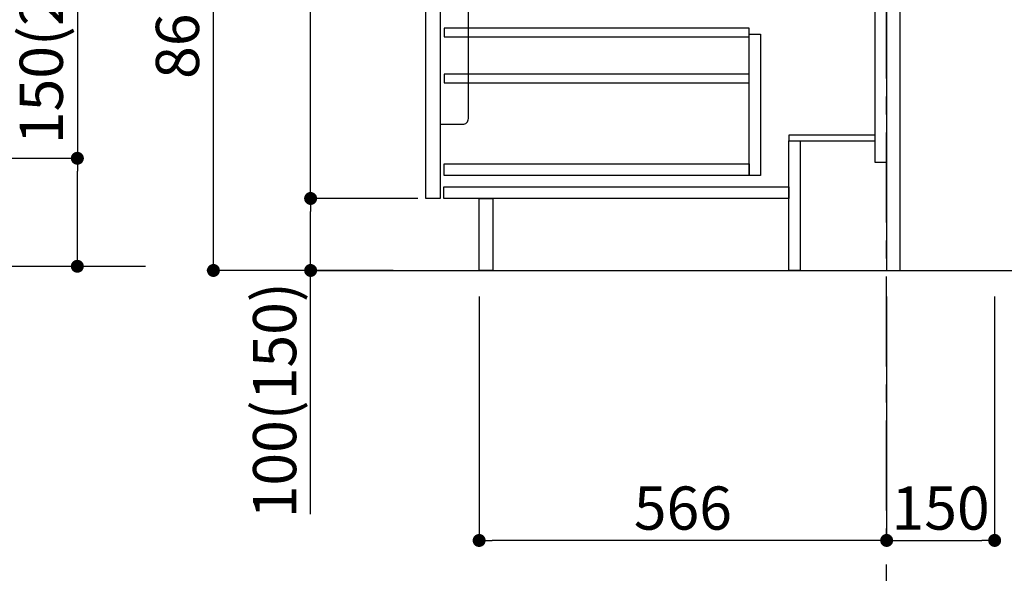
# Model space of a CAD drawing. Extents: x 27948 to 54421, y -33073 to -9425.
# Drawn here: x 35716 to 37084, y -31313 to -30544 of the extents above; entities that cross this region are included whole.
import ezdxf

# ---------------------------------------------------------------- set-up
doc = ezdxf.new("R2010")
doc.units = 0
doc.header["$LTSCALE"] = 50
doc.header["$MEASUREMENT"] = 0
doc.linetypes.add('CENTER', pattern=[2, 1.25, -0.25, 0.25, -0.25])
doc.layers.get('0').update_dxf_attribs({"linetype": 'CONTINUOUS'})
doc.layers.get('DEFPOINTS').update_dxf_attribs({"color": 146, "linetype": 'CONTINUOUS'})
for name, color, linetype in [('111-壁仕上', 3, 'CONTINUOUS'), ('122-扉', 6, 'CONTINUOUS'), ('150-機器', 8, 'CONTINUOUS'), ('166-寸法B', 11, 'CONTINUOUS')]:
    doc.layers.add(name, color=color, linetype=linetype)
doc.styles.add('KH001', font='txt')
doc.dimstyles.new('KH1xx030', dxfattribs={"dimscale": 30, "dimtxt": 2, "dimasz": 0.6, "dimexe": 0.3, "dimexo": 1.2, "dimgap": 0.5, "dimtad": 3, "dimdec": 1, "dimdsep": 46, "dimlunit": 6, "dimtxsty": 'KH001', "dimblk": 'DOT', "dimcen": 1, "dimdle": 1, "dimclrd": 256, "dimclre": 256, "dimclrt": 256, "dimadec": 0, "dimazin": 0, "dimtfac": 1, "dimtdec": 1, "dimtix": 1, "dimtmove": 2, "dimatfit": 3, "dimldrblk": 'CLOSEDBLANK', "dimfxl": 1, "dimtolj": 1, "dimtzin": 0, "dimlwd": -1, "dimlwe": -1, "dimarcsym": 0})

# ---------------------------------------------------------------- blocks, each defined once
blk = doc.blocks.new('包丁差し_D')
at = {"layer": '150-機器', "color": 161, "linetype": 'Continuous'}
blk.add_lwpolyline([(0, -233), (31.2, -233, 0.414214), (39.2, -225), (39.2, 0), (0, 0)], format="xyb", close=True, dxfattribs=at)
blk = doc.blocks.new('_Dot')
at = {"color": 0, "linetype": 'ByBlock', "lineweight": -2}
blk.add_line((-0.5, 0), (-1, 0), dxfattribs=at)
at = {"color": 0, "linetype": 'ByBlock', "const_width": 0.5}
blk.add_lwpolyline([(-0.25, 0, 1), (0.25, 0, 1)], format="xyb", close=True, dxfattribs=at)
blk = doc.blocks.new('*D34')
at = {"layer": '166-寸法B', "transparency": 16777216}
for p, q in [((36920.4, -30928.5), (36920.4, -31276.5)), ((37070.4, -30928.5), (37070.4, -31276.5)), ((36938.4, -31267.5), (37052.4, -31267.5))]:
    blk.add_line(p, q, dxfattribs=at)
at = {"layer": 'DEFPOINTS', "color": 0, "transparency": 16777216}
for p in [(36920.4, -30892.5), (37070.4, -30892.5), (37070.4, -31267.5)]:
    blk.add_point(p, dxfattribs=at)
at = {"layer": '166-寸法B', "transparency": 16777216, "xscale": 18, "yscale": 18, "zscale": 18, "rotation": 180}
blk.add_blockref('_Dot', (36920.4, -31267.5), dxfattribs=at)
at = {"layer": '166-寸法B', "transparency": 16777216, "xscale": 18, "yscale": 18, "zscale": 18}
blk.add_blockref('_Dot', (37070.4, -31267.5), dxfattribs=at)
at = {"layer": '166-寸法B', "transparency": 16777216, "insert": (36995.4, -31222.5), "char_height": 60, "attachment_point": 5, "style": 'KH001'}
blk.add_mtext('\\A1;150', dxfattribs=at)
blk = doc.blocks.new('_ClosedBlank')
at = {"color": 0, "linetype": 'ByBlock', "lineweight": -2}
for p, q in [((-1, 0.167), (0, 0)), ((-1, 0.167), (-1, -0.167)), ((0, 0), (-1, -0.167))]:
    blk.add_line(p, q, dxfattribs=at)
blk = doc.blocks.new('*D35')
at = {"layer": '166-寸法B', "transparency": 16777216}
for p, q in [((36234.4, -30032.5), (35976.4, -30032.5)), ((35985.4, -30874.5), (35985.4, -30050.5)), ((36234.9, -30892.5), (35976.4, -30892.5))]:
    blk.add_line(p, q, dxfattribs=at)
at = {"layer": 'DEFPOINTS', "color": 0, "transparency": 16777216}
for p in [(35985.4, -30032.5), (36270.4, -30032.5), (36270.9, -30892.5)]:
    blk.add_point(p, dxfattribs=at)
at = {"layer": '166-寸法B', "transparency": 16777216, "xscale": 18, "yscale": 18, "zscale": 18}
for p, rotation in [((35985.4, -30032.5), 90), ((35985.4, -30892.5), 270)]:
    blk.add_blockref('_Dot', p, dxfattribs=dict(at, rotation=rotation))
at = {"layer": '166-寸法B', "transparency": 16777216, "insert": (35935.4, -30462.5), "char_height": 60, "attachment_point": 5, "rotation": 90, "style": 'KH001'}
blk.add_mtext('\\A1;860(910)', dxfattribs=at)
blk = doc.blocks.new('*D38')
at = {"layer": '166-寸法B', "transparency": 16777216}
for p, q in [((36269.4, -30792.5), (36111.4, -30792.5)), ((36120.4, -30874.5), (36120.4, -30810.5)), ((36234.9, -30892.5), (36111.4, -30892.5)), ((36120.4, -31230.8), (36120.4, -30892.5))]:
    blk.add_line(p, q, dxfattribs=at)
at = {"layer": 'DEFPOINTS', "color": 0, "transparency": 16777216}
for p in [(36120.4, -30792.5), (36305.4, -30792.5), (36270.9, -30892.5)]:
    blk.add_point(p, dxfattribs=at)
at = {"layer": '166-寸法B', "transparency": 16777216, "xscale": 18, "yscale": 18, "zscale": 18}
for p, rotation in [((36120.4, -30792.5), 90), ((36120.4, -30892.5), 270)]:
    blk.add_blockref('_Dot', p, dxfattribs=dict(at, rotation=rotation))
at = {"layer": '166-寸法B', "transparency": 16777216, "insert": (36070.4, -31072.8), "char_height": 60, "attachment_point": 5, "rotation": 90, "style": 'KH001'}
blk.add_mtext('\\A1;100(150)', dxfattribs=at)
blk = doc.blocks.new('*D39')
at = {"layer": '166-寸法B', "transparency": 16777216}
for p, q in [((36234.4, -30072.5), (36111.4, -30072.5)), ((36120.4, -30774.5), (36120.4, -30090.5)), ((36269.4, -30792.5), (36111.4, -30792.5))]:
    blk.add_line(p, q, dxfattribs=at)
at = {"layer": 'DEFPOINTS', "color": 0, "transparency": 16777216}
for p in [(36120.4, -30072.5), (36270.4, -30072.5), (36305.4, -30792.5)]:
    blk.add_point(p, dxfattribs=at)
at = {"layer": '166-寸法B', "transparency": 16777216, "xscale": 18, "yscale": 18, "zscale": 18}
for p, rotation in [((36120.4, -30072.5), 90), ((36120.4, -30792.5), 270)]:
    blk.add_blockref('_Dot', p, dxfattribs=dict(at, rotation=rotation))
at = {"layer": '166-寸法B', "transparency": 16777216, "insert": (36075.4, -30432.5), "char_height": 60, "attachment_point": 5, "rotation": 90, "style": 'KH001'}
blk.add_mtext('\\A1;720', dxfattribs=at)
blk = doc.blocks.new('*D42')
at = {"layer": '166-寸法B', "transparency": 16777216}
for p, q in [((36354.4, -30928.5), (36354.4, -31276.5)), ((36920.4, -30928.5), (36920.4, -31276.5)), ((36902.4, -31267.5), (36372.4, -31267.5))]:
    blk.add_line(p, q, dxfattribs=at)
at = {"layer": 'DEFPOINTS', "color": 0, "transparency": 16777216}
for p in [(36354.4, -30892.5), (36920.4, -30892.5), (36354.4, -31267.5)]:
    blk.add_point(p, dxfattribs=at)
at = {"layer": '166-寸法B', "transparency": 16777216, "xscale": 18, "yscale": 18, "zscale": 18, "rotation": 180}
blk.add_blockref('_Dot', (36354.4, -31267.5), dxfattribs=at)
at = {"layer": '166-寸法B', "transparency": 16777216, "xscale": 18, "yscale": 18, "zscale": 18}
blk.add_blockref('_Dot', (36920.4, -31267.5), dxfattribs=at)
at = {"layer": '166-寸法B', "transparency": 16777216, "insert": (36637.4, -31222.5), "char_height": 60, "attachment_point": 5, "style": 'KH001'}
blk.add_mtext('\\A1;566', dxfattribs=at)
blk = doc.blocks.new('*D251')
at = {"layer": '166-寸法B', "transparency": 16777216}
for p, q in [((35796.4, -30395.1), (35796.4, -30736.7)), ((35553.7, -30736.7), (35805.4, -30736.7)), ((35796.4, -30868.7), (35796.4, -30754.7)), ((35553.7, -30886.7), (35805.4, -30886.7))]:
    blk.add_line(p, q, dxfattribs=at)
at = {"layer": 'DEFPOINTS', "color": 0, "transparency": 16777216}
for p in [(35517.7, -30736.7), (35796.4, -30736.7), (35517.7, -30886.7)]:
    blk.add_point(p, dxfattribs=at)
at = {"layer": '166-寸法B', "transparency": 16777216, "xscale": 18, "yscale": 18, "zscale": 18}
for p, rotation in [((35796.4, -30736.7), 90), ((35796.4, -30886.7), 270)]:
    blk.add_blockref('_Dot', p, dxfattribs=dict(at, rotation=rotation))
at = {"layer": '166-寸法B', "transparency": 16777216, "insert": (35746.3, -30553.1), "char_height": 60, "attachment_point": 5, "rotation": 90, "style": 'KH001'}
blk.add_mtext('\\A1;150(200)', dxfattribs=at)

msp = doc.modelspace()

# ---------------------------------------------------------------- linework, layer by layer
at = {"layer": '111-壁仕上', "color": 253, "linetype": 'CENTER', "ltscale": 2}
msp.add_line((36920.3577, -31825.87471), (36920.3577, -29671.67351), dxfattribs=at)
at = {"layer": '111-壁仕上', "ltscale": 2}
for p, q in [((34711.36343, -30886.67917), (35891.13021, -30886.67917)), ((36126.42269, -30892.50686), (37124.6255, -30892.50686))]:
    msp.add_line(p, q, dxfattribs=at)
at = {"layer": '122-扉', "color": 253}
for points in [[(36904.3577, -30072.50686), (36920.3577, -30072.50686), (36920.3577, -30742.50686), (36904.3577, -30742.50686)], [(36920.3577, -30892.50686), (36939.3577, -30892.50686), (36939.3577, -30072.50686), (36920.3577, -30072.50686)], [(36280.3577, -30259.50685), (36300.3577, -30259.50685), (36300.3577, -30792.50686), (36280.3577, -30792.50686)], [(36784.3577, -30704.50686), (36784.3577, -30712.50686), (36904.3577, -30712.50686), (36904.3577, -30704.50686)], [(36784.3577, -30712.50686), (36800.3577, -30712.50686), (36800.3577, -30892.50686), (36784.3577, -30892.50686)], [(36354.3577, -30792.50686), (36373.3577, -30792.50686), (36373.3577, -30892.50686), (36354.3577, -30892.50686)]]:
    msp.add_lwpolyline(points, close=True, dxfattribs=at)
at = {"layer": '122-扉', "color": 253, "linetype": 'Continuous'}
for points in [[(36305.8577, -30567.90686), (36729.35769, -30567.90686), (36729.35769, -30555.90686), (36305.8577, -30555.90686)], [(36729.35769, -30564.50686), (36745.3577, -30564.50686), (36745.3577, -30760.50686), (36729.35769, -30760.50686)], [(36305.8577, -30631.90686), (36729.35769, -30631.90686), (36729.35769, -30619.90686), (36305.8577, -30619.90686)], [(36729.35769, -30760.50686), (36305.8577, -30760.50686), (36305.8577, -30744.50686), (36729.35769, -30744.50686)], [(36305.3577, -30776.50686), (36784.3577, -30776.50686), (36784.3577, -30792.50686), (36305.3577, -30792.50686)]]:
    msp.add_lwpolyline(points, close=True, dxfattribs=at)

# ---------------------------------------------------------------- block references
at = {"layer": '150-機器', "color": 161}
msp.add_blockref('包丁差し_D', (36300.3577, -30456.50687), dxfattribs=at)

# ---------------------------------------------------------------- dimensions: what is measured, and where the dimension line sits
at = {"layer": '166-寸法B'}
dim = msp.add_linear_dim(base=(35985.4169, -30032.50686), p1=(36270.88305, -30892.50686), p2=(36270.3577, -30032.50686), angle=90, dimstyle='KH1xx030', override={"dimpost": '(910)'}, dxfattribs=at)
dim.commit()
dim.dimension.update_dxf_attribs({"geometry": '*D35', "text_midpoint": (35935.39151, -30462.50686)})
dim = msp.add_linear_dim(base=(36120.4169, -30072.50686), p1=(36305.3577, -30792.50686), p2=(36270.3577, -30072.50686), angle=90, dimstyle='KH1xx030', dxfattribs=at)
dim.commit()
dim.dimension.update_dxf_attribs({"geometry": '*D39', "text_midpoint": (36075.4169, -30432.50686)})
for base, p1, p2, override, picture, middle in [((35796.3679, -30736.67913), (35517.7433, -30886.67914), (35517.7433, -30736.67913), {"dimpost": '(200)', "dimtmove": 1}, '*D251', (35784.58739, -30553.12286)), ((36120.4169, -30792.50686), (36270.88305, -30892.50686), (36305.3577, -30792.50686), {"dimpost": '(150)', "dimtmove": 1}, '*D38', (36161.48185, -31072.84401))]:
    dim = msp.add_linear_dim(base=base, p1=p1, p2=p2, angle=90, dimstyle='KH1xx030', override=override, dxfattribs=at)
    dim.commit()
    dim.dimension.update_dxf_attribs({"geometry": picture, "text_midpoint": middle, "dimtype": 128})
for base, p2, picture, middle in [((36354.3577, -31267.50686), (36354.3577, -30892.50686), '*D42', (36637.3577, -31222.50686)), ((37070.3577, -31267.50686), (37070.3577, -30892.50686), '*D34', (36995.3577, -31222.50686))]:
    dim = msp.add_linear_dim(base=base, p1=(36920.3577, -30892.50686), p2=p2, dimstyle='KH1xx030', dxfattribs=at)
    dim.commit()
    dim.dimension.update_dxf_attribs({"geometry": picture, "text_midpoint": middle})

doc.saveas('drawing.dxf')
